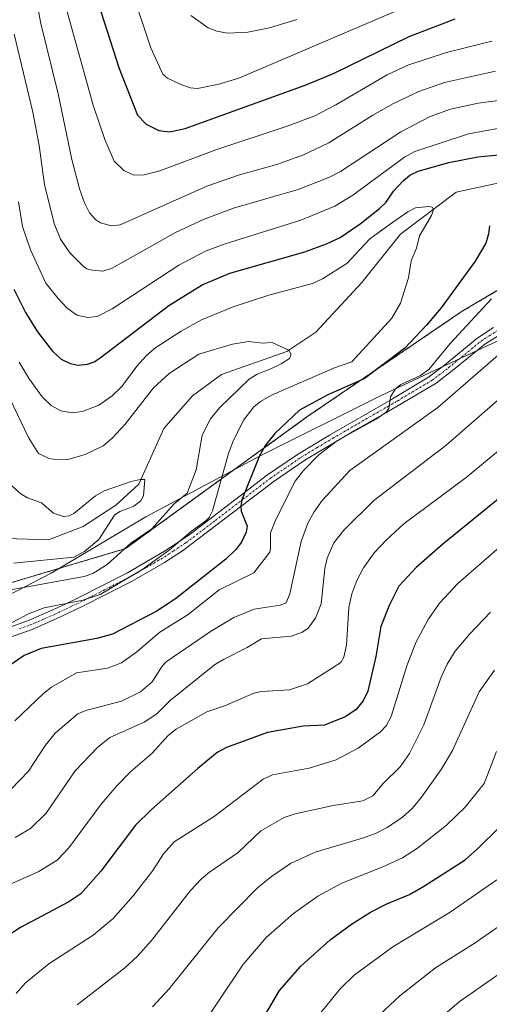
# Model space of a CAD drawing. Units: metres. Extents: x 651080 to 654527, y 4762486 to 4764872.
# Drawn here: x 653622 to 653744, y 4763281 to 4763537 of the extents above; entities that cross this region are included whole.
import ezdxf

# ---------------------------------------------------------------- set-up
doc = ezdxf.new("R2010")
doc.units = ezdxf.units.M
doc.header["$MEASUREMENT"] = 0
doc.linetypes.add('TRAZO_Y_PUNTO', pattern=[1, 0.5, -0.25, 0, -0.25])
doc.linetypes.add('TRAZOS', pattern=[0.75, 0.5, -0.25])
for name, color, linetype, lineweight in [('Arbolado forestal', 92, 'TRAZOS', 0), ('Arbolado forestal CxS', 92, 'Continuous', 0), ('Camino', 19, 'Continuous', 0), ('Camino Cxs', 19, 'Continuous', 0), ('Camino eje', 39, 'TRAZO_Y_PUNTO', 13), ('Corriente natural lineal', 142, 'Continuous', 13), ('Curva de nivel maestra', 36, 'Continuous', 30), ('Curva de nivel normal', 36, 'Continuous', 0), ('Espacio natural protegido', 2, 'Continuous', 13), ('Espacio natural protegido CxS', 2, 'Continuous', 0)]:
    doc.layers.add(name, color=color, linetype=linetype, lineweight=lineweight)

# ---------------------------------------------------------------- blocks, each defined once
blk = doc.blocks.new('*U153')
at = {"layer": 'Arbolado forestal CxS', "color": 92, "linetype": 'Continuous', "lineweight": 0}
blk.add_polyline3d([(653882.32, 4763546.04, 938.74), (653872.37, 4763522.8, 938.91), (653868.94, 4763519.63, 938.66), (653856.07, 4763513.62, 936.26), (653823.45, 4763506.75, 930.76), (653783.1, 4763488.71, 928.98), (653736.74, 4763461.23, 927.87), (653696.4, 4763433.75, 926.92), (653649.3, 4763399.5, 915.01), (653610.3, 4763387.88, 914.52)], dxfattribs=at)
blk = doc.blocks.new('*U222')
at = {"layer": 'Curva de nivel maestra', "color": 36, "linetype": 'Continuous', "lineweight": 30}
for points in [[(653620.25, 4763466.98, 925), (653623.27, 4763460.9, 925), (653626.42, 4763455.88, 925), (653630.27, 4763450.85, 925), (653632.53, 4763448.78, 925), (653634.88, 4763447.62, 925), (653636.96, 4763447.22, 925), (653639.35, 4763447.48, 925), (653641.13, 4763448.11, 925), (653642.72, 4763449.11, 925), (653660.53, 4763462.72, 925), (653669.16, 4763468.1, 925), (653676.35, 4763471.18, 925), (653695.87, 4763476.74, 925), (653701.53, 4763478.78, 925), (653705.03, 4763480.45, 925), (653710.22, 4763483.98, 925), (653715.32, 4763487.96, 925), (653716.99, 4763489.59, 925), (653718.92, 4763492.46, 925), (653721.46, 4763495.19, 925), (653723.16, 4763496.66, 925), (653725.33, 4763497.72, 925), (653733.31, 4763499.98, 925), (653740.8, 4763501.4, 925), (653748.14, 4763502.15, 925)], [(653743.84, 4763483.49, 925), (653743.63, 4763481.43, 925), (653742.92, 4763478.98, 925), (653740.17, 4763474.25, 925), (653731.31, 4763462.13, 925), (653727.54, 4763457.63, 925), (653721.91, 4763451.68, 925), (653711.31, 4763443.68, 925), (653701.81, 4763439.49, 925), (653694.45, 4763435.48, 925), (653688.06, 4763429.48, 925), (653685.64, 4763426.38, 925), (653684.12, 4763423.67, 925), (653679.48, 4763412.17, 925), (653679.21, 4763410.64, 925), (653679.36, 4763409.27, 925), (653680.92, 4763405.3, 925), (653680.66, 4763403.76, 925), (653679.42, 4763401.21, 925), (653677.97, 4763399.3, 925), (653675.3, 4763396.75, 925), (653662.3, 4763386.46, 925), (653657.22, 4763383.17, 925), (653645.89, 4763377.22, 925), (653641.8, 4763376.11, 925), (653627.36, 4763373.55, 925), (653622.93, 4763371.74, 925), (653619, 4763368.97, 925)]]:
    blk.add_polyline3d(points, dxfattribs=at)
blk = doc.blocks.new('*U224')
at = {"layer": 'Curva de nivel maestra', "color": 36, "linetype": 'Continuous', "lineweight": 30}
blk.add_polyline3d([(653678.88, 4763266.77, 975), (653689.3, 4763284.52, 975), (653694.85, 4763290.9, 975), (653702.45, 4763297.71, 975), (653708.01, 4763301.78, 975), (653712.93, 4763304.91, 975), (653717.19, 4763307.11, 975), (653723.07, 4763309.5, 975), (653726.97, 4763311.79, 975), (653737.52, 4763318.57, 975), (653740.78, 4763321.44, 975), (653746.28, 4763326.89, 975)], dxfattribs=at)
blk = doc.blocks.new('*U233')
at = {"layer": 'Curva de nivel maestra', "color": 36, "linetype": 'Continuous', "lineweight": 30}
for points in [[(653640.44, 4763546.86, 950), (653647.63, 4763524.42, 950), (653652.37, 4763512.28, 950), (653654.65, 4763509.93, 950), (653657.96, 4763508.28, 950), (653660.81, 4763507.95, 950), (653664.76, 4763508.76, 950), (653696, 4763520.05, 950), (653703.3, 4763523.13, 950), (653722.98, 4763532.71, 950), (653734.91, 4763537.3, 950)], [(653748.48, 4763414.3, 950), (653731.72, 4763400.69, 950), (653724.83, 4763394.58, 950), (653720.33, 4763389.72, 950), (653717.78, 4763384.74, 950), (653715.65, 4763379.26, 950), (653714.36, 4763371.4, 950), (653712.25, 4763362.41, 950), (653711.01, 4763359.87, 950), (653709.1, 4763357.6, 950), (653706.34, 4763355.73, 950), (653700.99, 4763353.59, 950), (653695.47, 4763353.3, 950), (653686.2, 4763351.63, 950), (653675.55, 4763347.8, 950), (653673.05, 4763346.44, 950), (653668.09, 4763342.32, 950), (653655.99, 4763331.62, 950), (653651.85, 4763327.59, 950), (653642.89, 4763315.59, 950), (653637.62, 4763309.69, 950), (653634.52, 4763307.61, 950), (653621.99, 4763300.92, 950), (653617.43, 4763298.01, 950)]]:
    blk.add_polyline3d(points, dxfattribs=at)

msp = doc.modelspace()

# ---------------------------------------------------------------- linework, layer by layer
at = {"layer": 'Arbolado forestal', "color": 92, "linetype": 'TRAZOS', "lineweight": 0}
msp.add_polyline3d([(653610.3, 4763387.88, 914.52), (653649.3, 4763399.5, 915.01), (653696.4, 4763433.75, 926.92), (653736.74, 4763461.23, 927.87), (653757.16, 4763473.34, 929.66), (653783.1, 4763488.71, 928.98), (653823.45, 4763506.75, 930.76), (653852.94, 4763512.96, 936.19), (653856.07, 4763513.62, 936.26), (653868.94, 4763519.63, 938.66), (653872.37, 4763522.8, 938.91), (653881.27, 4763543.61, 938.43)], dxfattribs=at)
at = {"layer": 'Arbolado forestal CxS', "color": 92, "linetype": 'Continuous', "lineweight": 0}
msp.add_polyline3d([(653610.3, 4763387.88, 914.52), (653649.3, 4763399.5, 915.01), (653696.4, 4763433.75, 926.92), (653736.74, 4763461.23, 927.87), (653783.1, 4763488.71, 928.98), (653823.45, 4763506.75, 930.76), (653856.07, 4763513.62, 936.26), (653868.94, 4763519.63, 938.66), (653872.37, 4763522.8, 938.91), (653882.32, 4763546.04, 938.74)], dxfattribs=at)
at = {"layer": 'Camino', "color": 19, "linetype": 'Continuous', "lineweight": 0}
for points in [[(653748.86, 4763456.55, 933.96), (653742.64, 4763452.71, 933.02), (653734.24, 4763445.82, 932.02), (653729.97, 4763442.58, 931.62), (653720.94, 4763437.19, 931.06), (653716.74, 4763434.76, 930.46), (653709.75, 4763430.72, 930.84), (653704.02, 4763427.4, 930.43), (653695.86, 4763422.5, 928.9), (653687.89, 4763417.05, 926.94), (653679.21, 4763410.45, 924.47), (653664.1, 4763398.95, 921.75), (653659.43, 4763395.88, 921.28), (653651, 4763391.04, 920.46), (653638.02, 4763384.42, 920.67), (653631.38, 4763381.28, 920.95), (653625, 4763378.5, 920.72), (653617.94, 4763375.92, 921.61)], [(653618.25, 4763378.7, 919.98), (653624.08, 4763380.82, 920.07), (653630.34, 4763383.56, 920.44), (653633.58, 4763385.09, 919.6), (653636.92, 4763386.66, 918.75), (653649.8, 4763393.24, 918.41), (653659.43, 4763398.87, 919.36), (653663.62, 4763401.64, 920.11), (653666.03, 4763403.23, 920.35), (653680.21, 4763414.14, 924.63), (653685.87, 4763418.49, 926.27), (653693.93, 4763424, 927.9), (653702.32, 4763429.05, 928.94), (653717.93, 4763438.07, 930.07), (653719.07, 4763438.73, 930.05), (653728, 4763444.06, 930.72), (653732.16, 4763447.22, 931.29), (653740.6, 4763454.13, 932.2), (653744.93, 4763457.04, 932.81)]]:
    msp.add_polyline3d(points, dxfattribs=at)
at = {"layer": 'Camino Cxs', "color": 19, "linetype": 'Continuous', "lineweight": 0}
for points in [[(653748.86, 4763456.55, 933.96), (653742.64, 4763452.71, 933.02), (653734.24, 4763445.82, 932.02), (653729.97, 4763442.58, 931.62), (653720.94, 4763437.19, 931.06), (653716.74, 4763434.76, 930.46), (653709.75, 4763430.72, 930.84), (653704.02, 4763427.4, 930.43), (653695.86, 4763422.5, 928.9), (653687.89, 4763417.05, 926.94), (653679.21, 4763410.45, 924.47), (653664.1, 4763398.95, 921.75), (653659.43, 4763395.88, 921.28), (653651, 4763391.04, 920.46), (653638.02, 4763384.42, 920.67), (653631.38, 4763381.28, 920.95), (653625, 4763378.5, 920.72), (653617.94, 4763375.92, 921.61)], [(653618.25, 4763378.7, 919.98), (653624.08, 4763380.82, 920.07), (653630.34, 4763383.56, 920.44), (653633.58, 4763385.09, 919.6), (653636.92, 4763386.66, 918.75), (653649.8, 4763393.24, 918.41), (653659.43, 4763398.87, 919.36), (653663.62, 4763401.64, 920.11), (653666.03, 4763403.23, 920.35), (653680.21, 4763414.14, 924.63), (653685.87, 4763418.49, 926.27), (653693.93, 4763424, 927.9), (653702.32, 4763429.05, 928.94), (653717.93, 4763438.07, 930.07), (653719.07, 4763438.73, 930.05), (653728, 4763444.06, 930.72), (653732.16, 4763447.22, 931.29), (653740.6, 4763454.13, 932.2), (653744.93, 4763457.04, 932.81)]]:
    msp.add_polyline3d(points, dxfattribs=at)
at = {"layer": 'Camino eje', "color": 39, "linetype": 'TRAZO_Y_PUNTO', "lineweight": 13}
msp.add_polyline3d([(653621.63, 4763378.6, 920.37), (653624.54, 4763379.66, 920.4), (653627.73, 4763381.05, 920.46), (653630.86, 4763382.42, 920.73), (653635.8, 4763384.76, 920.11), (653637.47, 4763385.54, 919.73), (653643.91, 4763388.83, 919.44), (653650.4, 4763392.14, 919.44), (653654.62, 4763394.56, 920.18), (653659.43, 4763397.38, 920.29), (653661.77, 4763398.91, 920.49), (653665.07, 4763401.09, 921.11), (653672.62, 4763406.84, 921.52), (653679.71, 4763412.3, 924.52), (653684.05, 4763415.6, 925.76), (653686.88, 4763417.77, 926.54), (653694.9, 4763423.25, 928.28), (653699.09, 4763425.78, 929.3), (653703.17, 4763428.22, 929.56), (653706.04, 4763429.89, 930.4), (653717.34, 4763436.42, 930.35), (653720.01, 4763437.96, 930.48), (653728.99, 4763443.32, 931.17), (653733.2, 4763446.52, 931.64), (653737.42, 4763449.98, 932.01), (653741.62, 4763453.42, 932.71), (653743.79, 4763454.88, 932.79), (653746.9, 4763456.8, 933.42)], dxfattribs=at)
at = {"layer": 'Corriente natural lineal', "color": 142, "linetype": 'Continuous', "lineweight": 13}
msp.add_polyline3d([(653754.64, 4763495.69, 923.1), (653751.72, 4763495.77, 922.92), (653748.81, 4763495.15, 922.79), (653735.22, 4763492.27, 920.91), (653720.72, 4763481.27, 918.99), (653710.72, 4763468.77, 917.77), (653698.72, 4763455.77, 916.2), (653691.22, 4763450.77, 915.08), (653674.22, 4763444.77, 913.43), (653666.72, 4763439.27, 912.54), (653659.22, 4763430.77, 911.75), (653652.72, 4763416.27, 910.01), (653646.72, 4763410.77, 909.78), (653638.22, 4763405.27, 908.39), (653629.22, 4763401.77, 907.25), (653612.72, 4763402.27, 905.74), (653607.07, 4763402.09, 905.28)], dxfattribs=at)
at = {"layer": 'Curva de nivel normal', "color": 36, "linetype": 'Continuous', "lineweight": 0}
for points in [[(653721.48, 4763540.17, 955), (653678.7, 4763521.9, 955), (653673.51, 4763520.28, 955), (653667.96, 4763519.21, 955), (653666.1, 4763519.38, 955), (653663.46, 4763520.3, 955), (653660.18, 4763521.88, 955), (653658.97, 4763522.96, 955), (653655.84, 4763529.75, 955), (653650.67, 4763545.37, 955)], [(653625.66, 4763544.44, 940), (653627.27, 4763536.1, 940), (653631.74, 4763517.83, 940), (653635.28, 4763500.74, 940), (653637.29, 4763493.13, 940), (653638.57, 4763489.47, 940), (653639.92, 4763486.87, 940), (653641.43, 4763485.14, 940), (653642.8, 4763484.28, 940), (653645.6, 4763483.43, 940), (653647.9, 4763483.69, 940), (653670.42, 4763493.78, 940), (653678.91, 4763496.74, 940), (653688.6, 4763499.41, 940), (653695.52, 4763501.9, 940), (653702.15, 4763505.05, 940), (653713.58, 4763512.26, 940), (653718.96, 4763515.26, 940), (653725.51, 4763518.41, 940), (653732.17, 4763520.72, 940), (653745.41, 4763523.72, 940)], [(653632.96, 4763543.34, 945), (653640.84, 4763514.9, 945), (653643.89, 4763505.94, 945), (653646.35, 4763500.29, 945), (653648.79, 4763497.83, 945), (653651.45, 4763496.63, 945), (653654.09, 4763496.73, 945), (653658.21, 4763497.81, 945), (653673.02, 4763503.29, 945), (653691.54, 4763509.45, 945), (653698.48, 4763512.05, 945), (653703.92, 4763514.92, 945), (653717.26, 4763522.77, 945), (653722.66, 4763525.27, 945), (653732.73, 4763528.53, 945), (653744.51, 4763531.48, 945)], [(653693.78, 4763537.12, 960), (653686.65, 4763535.02, 960), (653681.04, 4763533.86, 960), (653675.79, 4763533.62, 960), (653673.01, 4763534.11, 960), (653670.73, 4763534.97, 960), (653666.27, 4763538.15, 960)], [(653620.34, 4763533.34, 935), (653625.19, 4763513.07, 935), (653626.78, 4763504.37, 935), (653628.19, 4763494.24, 935), (653630.75, 4763484.06, 935), (653632.4, 4763480.04, 935), (653634.76, 4763476.46, 935), (653638.36, 4763472.91, 935), (653639.23, 4763472.27, 935), (653640.71, 4763471.92, 935), (653643.36, 4763471.67, 935), (653645.84, 4763472.5, 935), (653662.24, 4763481.73, 935), (653669.75, 4763485.18, 935), (653677.36, 4763488.07, 935), (653694.14, 4763492.95, 935), (653702.3, 4763496.11, 935), (653705.13, 4763497.61, 935), (653720.79, 4763507.88, 935), (653728.47, 4763511.94, 935), (653733.78, 4763513.78, 935), (653740.89, 4763515.42, 935), (653748.14, 4763516.37, 935)], [(653621.41, 4763489.74, 930), (653622.48, 4763483.3, 930), (653624.55, 4763477.21, 930), (653628.58, 4763468.57, 930), (653631.75, 4763464.54, 930), (653633.99, 4763462.14, 930), (653636.62, 4763460.25, 930), (653639.43, 4763459.62, 930), (653641.86, 4763459.9, 930), (653645.77, 4763461.92, 930), (653663.13, 4763473.21, 930), (653670.24, 4763476.97, 930), (653675.18, 4763478.79, 930), (653694.83, 4763484.96, 930), (653703.71, 4763488.61, 930), (653708.31, 4763491.43, 930), (653721.82, 4763501.3, 930), (653724.43, 4763502.77, 930), (653738.43, 4763507.4, 930), (653747.44, 4763509.07, 930)], [(653621.66, 4763448.04, 920), (653624.2, 4763443.63, 920), (653627.56, 4763438.97, 920), (653629.96, 4763436.71, 920), (653632.49, 4763435.32, 920), (653635.36, 4763434.83, 920), (653638.1, 4763435.16, 920), (653642.3, 4763436.8, 920), (653645.77, 4763439.21, 920), (653648.3, 4763441.7, 920), (653652.19, 4763446.94, 920), (653654.78, 4763449.85, 920), (653657.18, 4763451.81, 920), (653663.76, 4763456.06, 920), (653668.98, 4763458.98, 920), (653677.22, 4763462.42, 920), (653686.56, 4763465.44, 920), (653697.9, 4763468.46, 920), (653700.46, 4763469.68, 920), (653706.75, 4763473.67, 920), (653712.69, 4763480.02, 920), (653717.82, 4763483.76, 920), (653722.66, 4763487.14, 920), (653724.66, 4763488.11, 920), (653728.08, 4763488.53, 920), (653728.94, 4763488.31, 920), (653729.32, 4763487.68, 920), (653728.79, 4763486.14, 920), (653725.72, 4763480.83, 920), (653724.92, 4763477.69, 920), (653723.54, 4763474.4, 920), (653722.82, 4763469.91, 920), (653720.7, 4763463.36, 920), (653718.52, 4763459.48, 920), (653708.09, 4763448.09, 920), (653703.62, 4763446.49, 920), (653687.23, 4763439.38, 920), (653684.39, 4763437.81, 920), (653682.61, 4763436.39, 920), (653680, 4763432.99, 920), (653677.37, 4763427.72, 920), (653676.07, 4763424.22, 920), (653671.85, 4763409.29, 920), (653671.04, 4763407.63, 920), (653670.16, 4763406.72, 920), (653666.42, 4763404.03, 920), (653660.58, 4763399.11, 920), (653653.49, 4763393.95, 920), (653642.64, 4763387.59, 920), (653638.2, 4763386.05, 920), (653628.11, 4763384.08, 920), (653624.07, 4763382.51, 920), (653619.81, 4763380.27, 920)], [(653744.4, 4763464.45, 930), (653733.69, 4763452.89, 930), (653728.1, 4763446.08, 930), (653725.96, 4763444.55, 930), (653720.85, 4763442.22, 930), (653719.42, 4763441.04, 930), (653718.13, 4763438.99, 930), (653717.68, 4763435.99, 930), (653717, 4763434.98, 930), (653714.43, 4763433.18, 930), (653704.35, 4763427.63, 930), (653699.48, 4763423.92, 930), (653695.43, 4763419.73, 930), (653693.34, 4763417.02, 930), (653688.23, 4763406.93, 930), (653686.91, 4763403.6, 930), (653686.97, 4763399.45, 930), (653686.74, 4763398.59, 930), (653682.63, 4763393.23, 930), (653673.62, 4763388.82, 930), (653665.58, 4763382.37, 930), (653658.17, 4763377.8, 930), (653652.24, 4763372.69, 930), (653648.24, 4763369.77, 930), (653644.56, 4763368.44, 930), (653636.51, 4763367.19, 930), (653630.05, 4763363.45, 930), (653628.03, 4763361.92, 930), (653620.5, 4763354.68, 930)], [(653615.49, 4763446.17, 915), (653624.05, 4763428.42, 915), (653626.63, 4763424.22, 915), (653629.39, 4763422.95, 915), (653631.71, 4763422.6, 915), (653634.28, 4763422.7, 915), (653638.78, 4763423.98, 915), (653643.44, 4763426.27, 915), (653645.78, 4763428.26, 915), (653649.18, 4763431.87, 915), (653656.52, 4763441.33, 915), (653660.63, 4763445.08, 915), (653668.32, 4763450.07, 915), (653677.1, 4763452.71, 915), (653681.21, 4763453.39, 915), (653684.85, 4763452.92, 915), (653687.4, 4763453.09, 915), (653691.72, 4763451.16, 915), (653692.29, 4763450.01, 915), (653691.9, 4763448.96, 915), (653689.74, 4763447.53, 915), (653687.06, 4763446.27, 915), (653683.46, 4763444.84, 915), (653681.4, 4763443.56, 915), (653673.75, 4763436.21, 915), (653671.33, 4763433.29, 915), (653669.22, 4763428.99, 915), (653667.67, 4763419.98, 915), (653665.33, 4763413.92, 915), (653661.9, 4763411.17, 915), (653656.09, 4763404.61, 915), (653650.67, 4763400.88, 915), (653644.49, 4763395.39, 915), (653640.78, 4763393.07, 915), (653638.52, 4763392.23, 915), (653614.07, 4763387.84, 915)], [(653746.83, 4763450.41, 935), (653730.47, 4763436.22, 935), (653707.59, 4763419.79, 935), (653700.4, 4763411.98, 935), (653698.28, 4763409.11, 935), (653696.63, 4763406.15, 935), (653694.94, 4763401.35, 935), (653692, 4763387.7, 935), (653691, 4763385.4, 935), (653689.49, 4763384.83, 935), (653682.68, 4763383.79, 935), (653677.42, 4763381.62, 935), (653671.35, 4763377.98, 935), (653659.84, 4763370.02, 935), (653658.83, 4763368.95, 935), (653656.18, 4763364.82, 935), (653653.13, 4763362.21, 935), (653648.26, 4763359.83, 935), (653638.92, 4763357.38, 935), (653636.9, 4763356.48, 935), (653631, 4763351.46, 935), (653628.49, 4763348.34, 935), (653624.03, 4763341.6, 935), (653619.49, 4763336.81, 935)], [(653749.33, 4763440.97, 940), (653732.51, 4763426.34, 940), (653713.82, 4763411.98, 940), (653705.99, 4763404.29, 940), (653703.44, 4763400.97, 940), (653701.69, 4763397.04, 940), (653701.1, 4763394.35, 940), (653700.15, 4763385.12, 940), (653698.68, 4763381.4, 940), (653696.76, 4763378.79, 940), (653695.08, 4763377.7, 940), (653692.3, 4763376.72, 940), (653684.65, 4763376.05, 940), (653680.88, 4763373.77, 940), (653674.75, 4763370.69, 940), (653672.43, 4763369.24, 940), (653660.9, 4763359.98, 940), (653657.39, 4763356.55, 940), (653654.08, 4763354.37, 940), (653645.18, 4763350.38, 940), (653641.96, 4763347.75, 940), (653636.21, 4763341.67, 940), (653628.6, 4763330.65, 940), (653624.55, 4763326.72, 940), (653620.56, 4763324.35, 940)], [(653750.77, 4763428.73, 945), (653737.85, 4763418.04, 945), (653721.61, 4763405.91, 945), (653717.1, 4763401.83, 945), (653713.92, 4763398.37, 945), (653711.16, 4763394.5, 945), (653709.4, 4763391.2, 945), (653708.06, 4763387.71, 945), (653707.27, 4763384.22, 945), (653706.74, 4763374.39, 945), (653706, 4763371.28, 945), (653705.19, 4763369.9, 945), (653696.59, 4763364.3, 945), (653691.92, 4763362.78, 945), (653684.59, 4763362.35, 945), (653682.62, 4763361.88, 945), (653675.22, 4763358.73, 945), (653670.37, 4763357.03, 945), (653662.41, 4763352.51, 945), (653660.39, 4763350.85, 945), (653656.09, 4763346.18, 945), (653650.68, 4763341.53, 945), (653646.97, 4763337.83, 945), (653642.94, 4763333.01, 945), (653634.56, 4763321.69, 945), (653631.5, 4763318.49, 945), (653626.55, 4763315.38, 945), (653615.94, 4763310.72, 945)], [(653618.81, 4763416.58, 910), (653622.03, 4763413.74, 910), (653623.83, 4763412.68, 910), (653627.4, 4763411.37, 910), (653630.51, 4763408.73, 910), (653633.14, 4763407.9, 910), (653634.66, 4763408.07, 910), (653635.86, 4763408.62, 910), (653641.44, 4763413.26, 910), (653643.71, 4763414.54, 910), (653650.71, 4763416.93, 910), (653653.04, 4763417.51, 910), (653654.28, 4763417.46, 910), (653653.9, 4763413.27, 910), (653653.22, 4763411.96, 910), (653651.46, 4763410.52, 910), (653647.83, 4763409.16, 910), (653646.43, 4763408.22, 910), (653642.33, 4763401.9, 910), (653638.6, 4763398.78, 910), (653635.87, 4763397.32, 910), (653620.11, 4763395.7, 910)], [(653620.81, 4763283.73, 955), (653623.18, 4763286.44, 955), (653629.37, 4763291.5, 955), (653640.84, 4763298.97, 955), (653646.1, 4763303.32, 955), (653651.22, 4763309.17, 955), (653656.4, 4763315.76, 955), (653659.12, 4763320.11, 955), (653661.94, 4763323.19, 955), (653672.34, 4763329.79, 955), (653685.05, 4763339.53, 955), (653687.47, 4763340.68, 955), (653696.96, 4763342.38, 955), (653704, 4763344.56, 955), (653709.77, 4763347.55, 955), (653715.56, 4763351.88, 955), (653716.98, 4763353.41, 955), (653718.32, 4763355.87, 955), (653722.51, 4763369.3, 955), (653724.82, 4763375.24, 955), (653727.9, 4763381.06, 955), (653730.84, 4763385.28, 955), (653735.61, 4763390.39, 955), (653750.42, 4763403.34, 955)], [(653636.66, 4763280.84, 960), (653649.06, 4763290.48, 960), (653652.28, 4763293.36, 960), (653656.04, 4763297.58, 960), (653666.17, 4763310.6, 960), (653668.94, 4763313.55, 960), (653671.12, 4763315.33, 960), (653678.58, 4763320.47, 960), (653684.42, 4763326.05, 960), (653690.5, 4763329.52, 960), (653693.39, 4763330.53, 960), (653703.21, 4763332.68, 960), (653710.92, 4763333.91, 960), (653713.59, 4763335.19, 960), (653716.32, 4763338.48, 960), (653720.64, 4763342.7, 960), (653723.09, 4763346.2, 960), (653726.82, 4763353.67, 960), (653731.3, 4763366.04, 960), (653732.83, 4763369.42, 960), (653734.97, 4763372.81, 960), (653738.72, 4763377.35, 960), (653744.16, 4763383.01, 960)], [(653656.31, 4763280.26, 965), (653660.61, 4763285, 965), (653673.36, 4763300.82, 965), (653683.58, 4763311.28, 965), (653687.17, 4763314.2, 965), (653692.12, 4763317.55, 965), (653698.58, 4763320.57, 965), (653710.84, 4763324.15, 965), (653714.2, 4763325.4, 965), (653717.27, 4763326.99, 965), (653721.25, 4763329.6, 965), (653723.82, 4763332, 965), (653726.16, 4763334.82, 965), (653731.31, 4763342.05, 965), (653734.3, 4763346.97, 965), (653741.2, 4763362.21, 965), (653745.18, 4763367.88, 965)], [(653662.03, 4763264.73, 970), (653679.77, 4763291.24, 970), (653685.85, 4763298.33, 970), (653692.95, 4763304.62, 970), (653699.23, 4763309.13, 970), (653705.47, 4763312.44, 970), (653716.16, 4763316.68, 970), (653721.22, 4763319.1, 970), (653725.13, 4763321.55, 970), (653732.69, 4763327.56, 970), (653737.53, 4763332.22, 970), (653742.45, 4763338.44, 970), (653745.72, 4763346.74, 970)], [(653699.35, 4763277.95, 980), (653705.11, 4763285.08, 980), (653708.71, 4763288.51, 980), (653718.71, 4763295.95, 980), (653733.66, 4763304.89, 980), (653745.79, 4763313.31, 980)], [(653715.38, 4763278.27, 985), (653720.58, 4763283.19, 985), (653729.81, 4763290.46, 985), (653740.19, 4763296.91, 985), (653748.09, 4763302.48, 985)], [(653732.24, 4763278.39, 990), (653735.98, 4763281.62, 990), (653751.52, 4763292.46, 990)]]:
    msp.add_polyline3d(points, dxfattribs=at)
at = {"layer": 'Espacio natural protegido', "color": 2, "linetype": 'Continuous', "lineweight": 13}
msp.add_polyline3d([(653609.01, 4763382.32, 917.42), (653629.98, 4763393.08, 912.75), (653654.58, 4763407.78, 912.55), (653684.26, 4763423.62, 925.26), (653715.91, 4763439.4, 929.14), (653744.78, 4763452.93, 933.38), (653771.73, 4763464.81, 935.07), (653797.67, 4763475.23, 935.66), (653810.88, 4763480.81, 937.14), (653822.77, 4763484.96, 939.09), (653835.11, 4763488.96, 941.03), (653846.98, 4763495.3, 941.75), (653857.43, 4763503.8, 941.84), (653864.64, 4763513.61, 939.83), (653869.21, 4763523.2, 938.09), (653877.96, 4763543.85, 938.59)], dxfattribs=at)
at = {"layer": 'Espacio natural protegido CxS', "color": 2, "linetype": 'Continuous', "lineweight": 0}
msp.add_polyline3d([(653609.01, 4763382.32, 917.42), (653629.98, 4763393.08, 912.75), (653654.58, 4763407.78, 912.55), (653684.26, 4763423.62, 925.26), (653715.91, 4763439.4, 929.14), (653744.78, 4763452.93, 933.38), (653771.73, 4763464.81, 935.07), (653797.67, 4763475.23, 935.66), (653810.88, 4763480.81, 937.14), (653822.77, 4763484.96, 939.09), (653835.11, 4763488.96, 941.03), (653846.98, 4763495.3, 941.75), (653857.43, 4763503.8, 941.84), (653864.64, 4763513.61, 939.83), (653869.21, 4763523.2, 938.09), (653877.96, 4763543.85, 938.59)], dxfattribs=at)

# ---------------------------------------------------------------- block references
at = {"layer": 'Arbolado forestal CxS', "color": 92, "linetype": 'Continuous', "lineweight": 0}
msp.add_blockref('*U153', (0, 0), dxfattribs=at)
at = {"layer": 'Curva de nivel maestra', "color": 36, "linetype": 'Continuous', "lineweight": 30}
for name in ['*U224', '*U233', '*U222']:
    msp.add_blockref(name, (0, 0), dxfattribs=at)

doc.saveas('drawing.dxf')
